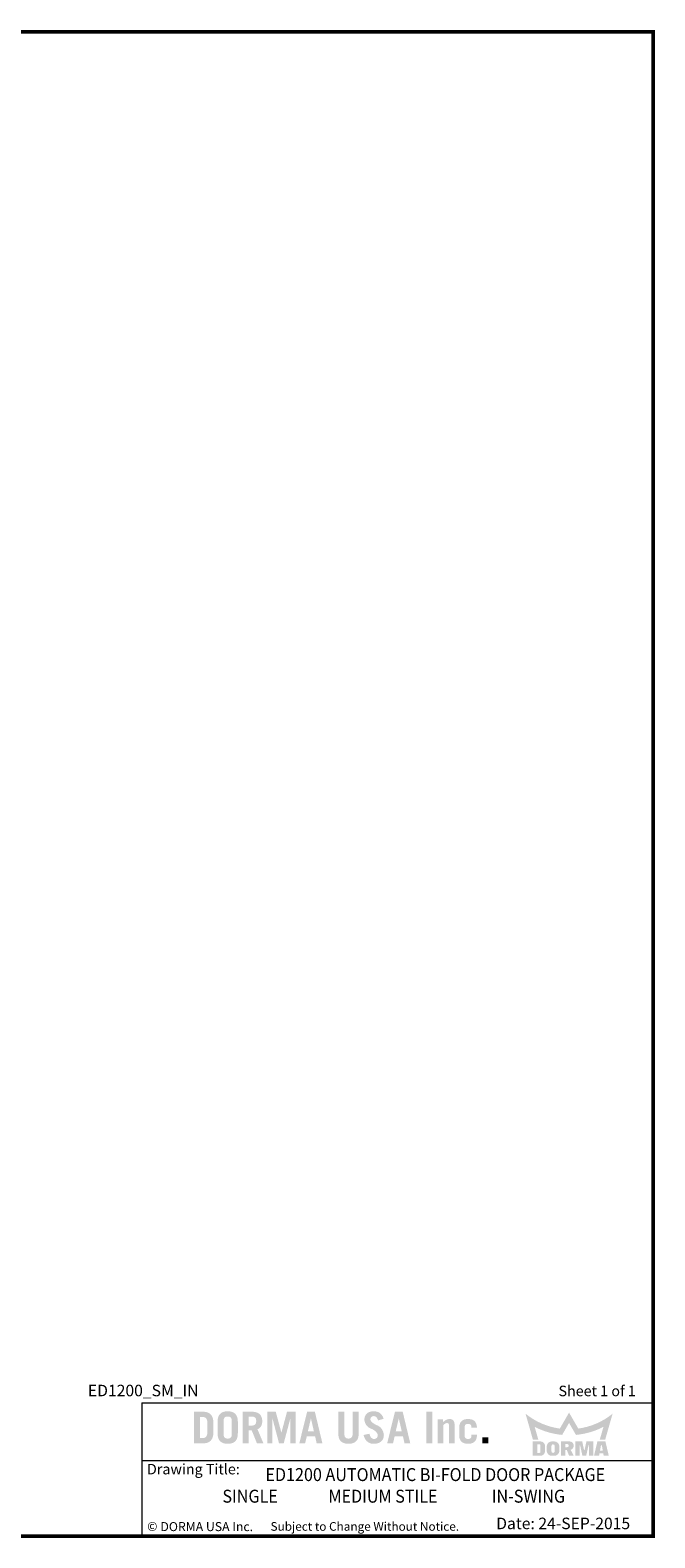
# Model space of a CAD drawing. Units: inches. Extents: x -0.3 to 16.5, y 0 to 10.5.
# Drawn here: x 12.2 to 16.5, y 0 to 10.5 of the extents above; entities that cross this region are included whole.
import ezdxf

# ---------------------------------------------------------------- set-up
doc = ezdxf.new("R2010")
doc.units = ezdxf.units.IN
doc.header["$MEASUREMENT"] = 0
doc.linetypes.add('CENTERX2', pattern=[0.8, 0.5, -0.1, 0.1, -0.1])
doc.layers.add('TITLE', color=7, linetype='Continuous')
doc.styles.add('SLDTEXTSTYLE0', font='GOTHIC.TTF', dxfattribs={"width": 0.913})
doc.styles.add('SLDTEXTSTYLE1', font='calibri.ttf')
doc.styles.add('SLDTEXTSTYLE2', font='GOTHICB.TTF', dxfattribs={"width": 0.913})
doc.styles.add('SLDTEXTSTYLE3', font='swissck.ttf')
doc.styles.add('SLDTEXTSTYLE4', font='calibrib.ttf')

msp = doc.modelspace()

# ---------------------------------------------------------------- hatches: boundary and pattern name
at = {"layer": 'TITLE', "linetype": 'Continuous'}
h = msp.add_hatch(color=7, dxfattribs=at)
edge = h.paths.add_edge_path(flags=0)
edge.add_spline(control_points=[(13.4464889, 0.7880654), (13.4462919, 0.7913671), (13.445911, 0.79775), (13.4447335, 0.8069624), (13.4430005, 0.8154449), (13.4406613, 0.823194), (13.4377489, 0.830213), (13.4342851, 0.8365267), (13.4301743, 0.842055), (13.4255449, 0.8468757), (13.4203525, 0.8510229), (13.414633, 0.8545498), (13.4083953, 0.8575162), (13.4016573, 0.8599513), (13.3943955, 0.8617879), (13.3866141, 0.8630622), (13.3783186, 0.8637599), (13.3726125, 0.8637994), (13.3696831, 0.8638196)], knot_values=[0, 0, 0, 0, 0.0802014969, 0.1550492197, 0.2250356794, 0.2899442988, 0.3510481784, 0.4090350779, 0.4641335972, 0.5176374376, 0.5706931392, 0.6248604736, 0.6802459873, 0.7379290348, 0.7983412687, 0.8616418315, 0.9289723256, 1, 1, 1, 1], weights=[1, 1, 1, 1, 1, 1, 1, 1, 1, 1, 1, 1, 1, 1, 1, 1, 1, 1, 1], degree=3, periodic=0)
edge.add_line((13.3696831, 0.8638196), (13.3112401, 0.8638637))
edge.add_line((13.3112401, 0.8638637), (13.3112401, 0.6438638))
edge.add_line((13.3112401, 0.6438638), (13.3697199, 0.6438638))
edge.add_spline(control_points=[(13.3697199, 0.6438638), (13.3726369, 0.6438844), (13.3783308, 0.6439245), (13.3866141, 0.6446213), (13.3943955, 0.6458956), (13.4016573, 0.6477321), (13.4083953, 0.6501673), (13.414633, 0.6531336), (13.4203525, 0.6566605), (13.4255449, 0.6608078), (13.4301743, 0.6656284), (13.4342851, 0.6711568), (13.437749, 0.6774704), (13.4406611, 0.6844894), (13.4430012, 0.6922384), (13.4447307, 0.7007212), (13.4459237, 0.7099436), (13.4462669, 0.7163402), (13.4464448, 0.7196543)], knot_values=[0, 0, 0, 0, 0.0707328512, 0.1380652754, 0.2013676529, 0.2617816187, 0.3194663198, 0.3748534212, 0.4290223085, 0.482079531, 0.5355849052, 0.5906850041, 0.6486735659, 0.7097791972, 0.7746896774, 0.8446781434, 0.9195280119, 1, 1, 1, 1], weights=[1, 1, 1, 1, 1, 1, 1, 1, 1, 1, 1, 1, 1, 1, 1, 1, 1, 1, 1], degree=3, periodic=0)
edge.add_line((13.4464448, 0.7196543), (13.4464889, 0.7880654))
edge = h.paths.add_edge_path(flags=0)
edge.add_spline(control_points=[(13.3678913, 0.8274913), (13.3694458, 0.8274509), (13.3724641, 0.8273724), (13.3768336, 0.8269562), (13.3808879, 0.8261656), (13.3845983, 0.8250173), (13.387995, 0.8235736), (13.3910144, 0.8217467), (13.39371, 0.8196034), (13.3960644, 0.8171021), (13.3981374, 0.8142358), (13.3998242, 0.8109417), (13.4013033, 0.8072822), (13.4024662, 0.8032242), (13.4033961, 0.7987694), (13.4040518, 0.7939173), (13.4043924, 0.7886522), (13.4044121, 0.7850133), (13.4044223, 0.7831294)], knot_values=[0, 0, 0, 0, 0.0700127627, 0.135940392, 0.1974019218, 0.2556623741, 0.3105593219, 0.3631695851, 0.4140793514, 0.4651655818, 0.5173863977, 0.572808611, 0.6313734348, 0.6949001732, 0.7626017801, 0.8361583371, 0.9151814378, 1, 1, 1, 1], weights=[1, 1, 1, 1, 1, 1, 1, 1, 1, 1, 1, 1, 1, 1, 1, 1, 1, 1, 1], degree=3, periodic=0)
edge.add_line((13.4044223, 0.7831294), (13.4044664, 0.7246002))
edge.add_spline(control_points=[(13.4044664, 0.7246002), (13.4044089, 0.7226272), (13.404298, 0.7188244), (13.4038794, 0.7133371), (13.4031458, 0.7083027), (13.4020844, 0.70371), (13.4007435, 0.6995792), (13.3990924, 0.6958892), (13.3971661, 0.6926613), (13.3949286, 0.6898587), (13.3923677, 0.6875297), (13.3896279, 0.6854578), (13.3865948, 0.6837944), (13.3833442, 0.6824117), (13.3798402, 0.6813432), (13.3760626, 0.6806611), (13.3720466, 0.6802543), (13.3692869, 0.6802423), (13.3678733, 0.6802362)], knot_values=[0, 0, 0, 0, 0.0892986359, 0.172114912, 0.248845251, 0.3192503854, 0.385142416, 0.445030595, 0.5017725307, 0.5547959737, 0.6066104332, 0.6580040838, 0.709861291, 0.7626585845, 0.8176231734, 0.8752024448, 0.9360777876, 1, 1, 1, 1], weights=[1, 1, 1, 1, 1, 1, 1, 1, 1, 1, 1, 1, 1, 1, 1, 1, 1, 1, 1], degree=3, periodic=0)
edge.add_line((13.3678733, 0.6802362), (13.3532626, 0.6802362))
edge.add_line((13.3532626, 0.6802362), (13.3532626, 0.8274913))
edge.add_line((13.3532626, 0.8274913), (13.3678913, 0.8274913))
h = msp.add_hatch(color=7, dxfattribs=at)
edge = h.paths.add_edge_path(flags=0)
edge.add_spline(control_points=[(13.6159913, 0.7934756), (13.6158841, 0.7966944), (13.6156773, 0.8029017), (13.6147326, 0.811861), (13.613138, 0.8200779), (13.6110589, 0.8276106), (13.608307, 0.8344013), (13.6050152, 0.8405156), (13.6010566, 0.8458485), (13.5965371, 0.8504624), (13.5915056, 0.8543545), (13.586144, 0.8578205), (13.580317, 0.8606023), (13.5741515, 0.8629902), (13.5675477, 0.8647425), (13.5605397, 0.8658936), (13.5531508, 0.8666475), (13.5480893, 0.8666456), (13.5454977, 0.8666447)], knot_values=[0, 0, 0, 0, 0.0828224149, 0.1597236551, 0.2314238358, 0.2979135646, 0.3603917746, 0.4195020429, 0.4760449644, 0.5306405415, 0.5850784794, 0.6393583204, 0.6945371402, 0.7508376241, 0.8092250088, 0.8698886996, 0.9333811439, 1, 1, 1, 1], weights=[1, 1, 1, 1, 1, 1, 1, 1, 1, 1, 1, 1, 1, 1, 1, 1, 1, 1, 1], degree=3, periodic=0)
edge.add_spline(control_points=[(13.5454977, 0.8666447), (13.5429061, 0.8666463), (13.5378592, 0.8666494), (13.5304856, 0.8658901), (13.5234919, 0.8647428), (13.5168881, 0.8629901), (13.5107227, 0.8606023), (13.5048957, 0.8578205), (13.499534, 0.8543546), (13.4945026, 0.8504624), (13.4899827, 0.8458486), (13.4860256, 0.8405153), (13.4827281, 0.8344024), (13.4799976, 0.8276021), (13.4778244, 0.8200923), (13.4763451, 0.8118503), (13.4752844, 0.8029019), (13.475129, 0.7966842), (13.4750483, 0.7934585)], knot_values=[0, 0, 0, 0, 0.0666302382, 0.1297567404, 0.1904307959, 0.2488281564, 0.3051382595, 0.3603265068, 0.4146156217, 0.4690628607, 0.5236677656, 0.5802203478, 0.6393407154, 0.7018296001, 0.7684351041, 0.8400765708, 0.9170328532, 1, 1, 1, 1], weights=[1, 1, 1, 1, 1, 1, 1, 1, 1, 1, 1, 1, 1, 1, 1, 1, 1, 1, 1], degree=3, periodic=0)
edge.add_line((13.4750483, 0.7934585), (13.4750924, 0.714257))
edge.add_spline(control_points=[(13.4750924, 0.714257), (13.4751539, 0.7110204), (13.4752723, 0.7047912), (13.4763477, 0.6958332), (13.4778238, 0.6875911), (13.4799978, 0.6800813), (13.4827281, 0.673281), (13.4860256, 0.6671681), (13.4899827, 0.6618349), (13.4945026, 0.657221), (13.499534, 0.6533289), (13.5048957, 0.6498629), (13.5107227, 0.6470811), (13.5168881, 0.6446933), (13.5234919, 0.6429406), (13.5304856, 0.6417933), (13.5378592, 0.641034), (13.5429061, 0.6410371), (13.5454977, 0.6410387)], knot_values=[0, 0, 0, 0, 0.0832056719, 0.1601419375, 0.2317647699, 0.2983529495, 0.3608255805, 0.4199305705, 0.4764684431, 0.5310591451, 0.585492222, 0.639767216, 0.6949411086, 0.7512365652, 0.8096187362, 0.87027701, 0.9333870927, 1, 1, 1, 1], weights=[1, 1, 1, 1, 1, 1, 1, 1, 1, 1, 1, 1, 1, 1, 1, 1, 1, 1, 1], degree=3, periodic=0)
edge.add_spline(control_points=[(13.5454977, 0.6410387), (13.5480893, 0.6410378), (13.5531508, 0.6410359), (13.5605397, 0.6417898), (13.5675477, 0.6429409), (13.5741515, 0.6446932), (13.580317, 0.6470812), (13.586144, 0.6498629), (13.5915056, 0.6533289), (13.5965371, 0.657221), (13.6010566, 0.6618349), (13.6050152, 0.6671678), (13.608307, 0.6732821), (13.6110588, 0.6800728), (13.6131386, 0.6876055), (13.61473, 0.6958226), (13.6156888, 0.7047863), (13.6158589, 0.7110003), (13.6159472, 0.7142249)], knot_values=[0, 0, 0, 0, 0.0666101595, 0.1300943155, 0.1907500871, 0.2491298498, 0.3054229841, 0.3605946007, 0.4148673559, 0.4692981874, 0.5238866375, 0.5804221778, 0.6395247297, 0.7019947837, 0.7684758328, 0.8401666536, 0.917057855, 1, 1, 1, 1], weights=[1, 1, 1, 1, 1, 1, 1, 1, 1, 1, 1, 1, 1, 1, 1, 1, 1, 1, 1], degree=3, periodic=0)
edge.add_line((13.6159472, 0.7142249), (13.6159913, 0.7934756))
edge = h.paths.add_edge_path(flags=0)
edge.add_spline(control_points=[(13.5454977, 0.6774111), (13.5434158, 0.6774222), (13.5394474, 0.6774434), (13.5338344, 0.6786883), (13.5288607, 0.6806779), (13.5253439, 0.6832196), (13.5229309, 0.6857024), (13.5214165, 0.6879805), (13.5200662, 0.6905586), (13.5190211, 0.6935212), (13.5181999, 0.6968195), (13.5175869, 0.7004792), (13.5171825, 0.7044755), (13.517138, 0.7072643), (13.5171149, 0.7087073)], knot_values=[0, 0, 0, 0, 0.1273381321, 0.2427255645, 0.3503064763, 0.45372805, 0.5060609144, 0.5618718106, 0.6207907759, 0.6841570318, 0.7539665868, 0.8290250313, 0.9115340829, 1, 1, 1, 1], weights=[1, 1, 1, 1, 1, 1, 1, 1, 1, 1, 1, 1, 1, 1, 1], degree=3, periodic=0)
edge.add_line((13.5171149, 0.7087073), (13.5171149, 0.7990025))
edge.add_spline(control_points=[(13.5171149, 0.7990025), (13.5171382, 0.8004367), (13.5171834, 0.8032167), (13.5175869, 0.8072042), (13.5181999, 0.8108639), (13.5190211, 0.8141622), (13.5200662, 0.8171248), (13.5214164, 0.8197031), (13.5229311, 0.8219806), (13.5253431, 0.824466), (13.5288719, 0.8269917), (13.5338168, 0.8290655), (13.5394557, 0.8302199), (13.5434176, 0.8302543), (13.5454977, 0.8302723)], knot_values=[0, 0, 0, 0, 0.0879598799, 0.1704998683, 0.2455864562, 0.3154221864, 0.3788122017, 0.4377532587, 0.4935850813, 0.5459375681, 0.6493979199, 0.7573706205, 0.8726141222, 1, 1, 1, 1], weights=[1, 1, 1, 1, 1, 1, 1, 1, 1, 1, 1, 1, 1, 1, 1], degree=3, periodic=0)
edge.add_spline(control_points=[(13.5454977, 0.8302723), (13.5475926, 0.8302551), (13.5515694, 0.8302226), (13.5572228, 0.8290656), (13.5621677, 0.8269917), (13.5656965, 0.824466), (13.5681086, 0.8219806), (13.5696232, 0.8197031), (13.5709735, 0.8171248), (13.5720185, 0.8141622), (13.5728397, 0.8108639), (13.5734527, 0.8072042), (13.5738572, 0.803208), (13.5739017, 0.8004191), (13.5739247, 0.7989761)], knot_values=[0, 0, 0, 0, 0.1281030965, 0.2431807682, 0.3509981012, 0.4543095785, 0.5065867325, 0.5623382157, 0.6211944594, 0.6844932594, 0.7542284992, 0.8292070411, 0.9116282584, 1, 1, 1, 1], weights=[1, 1, 1, 1, 1, 1, 1, 1, 1, 1, 1, 1, 1, 1, 1], degree=3, periodic=0)
edge.add_line((13.5739247, 0.7989761), (13.5739688, 0.7087301))
edge.add_spline(control_points=[(13.5739688, 0.7087301), (13.5739272, 0.7072797), (13.5738471, 0.7044839), (13.5734553, 0.7004791), (13.5728391, 0.6968196), (13.5720187, 0.6935212), (13.5709734, 0.6905586), (13.5696232, 0.6879805), (13.5681087, 0.6857024), (13.5656957, 0.6832196), (13.5621789, 0.6806779), (13.5572052, 0.6786882), (13.5515777, 0.6774405), (13.5475944, 0.6774213), (13.5454977, 0.6774111)], knot_values=[0, 0, 0, 0, 0.0888403044, 0.1712339826, 0.2461874722, 0.3158994118, 0.379177062, 0.4380136403, 0.4937464955, 0.5460061824, 0.6492831407, 0.7567136209, 0.871939706, 1, 1, 1, 1], weights=[1, 1, 1, 1, 1, 1, 1, 1, 1, 1, 1, 1, 1, 1, 1], degree=3, periodic=0)
h = msp.add_hatch(color=7, dxfattribs=at)
edge = h.paths.add_edge_path(flags=0)
edge.add_spline(control_points=[(13.7854496, 0.7984023), (13.785406, 0.8009651), (13.7853213, 0.8059436), (13.784458, 0.8131793), (13.7830888, 0.8199652), (13.7810201, 0.8262635), (13.778482, 0.8321553), (13.7752753, 0.8375415), (13.7715578, 0.8425141), (13.7671714, 0.8469333), (13.7622788, 0.8509415), (13.7567118, 0.8543593), (13.750566, 0.8572613), (13.7438189, 0.8596421), (13.7364707, 0.86148), (13.7285355, 0.8628484), (13.7199738, 0.863622), (13.7140747, 0.8637523), (13.7110274, 0.8638196)], knot_values=[0, 0, 0, 0, 0.0678302361, 0.1317645794, 0.1926627758, 0.2508159768, 0.3069883001, 0.3621792767, 0.4164117363, 0.4709609355, 0.526635206, 0.5835017456, 0.6434503904, 0.7062952381, 0.7726286979, 0.8437886362, 0.9193072429, 1, 1, 1, 1], weights=[1, 1, 1, 1, 1, 1, 1, 1, 1, 1, 1, 1, 1, 1, 1, 1, 1, 1, 1], degree=3, periodic=0)
edge.add_line((13.7110274, 0.8638196), (13.6502449, 0.8638637))
edge.add_line((13.6502449, 0.8638637), (13.6502449, 0.6438637))
edge.add_line((13.6502449, 0.6438637), (13.6922674, 0.6438637))
edge.add_line((13.6922674, 0.6438637), (13.6922674, 0.734265))
edge.add_line((13.6922674, 0.734265), (13.7122652, 0.734265))
edge.add_line((13.7122652, 0.734265), (13.7486478, 0.6438637))
edge.add_line((13.7486478, 0.6438637), (13.7937316, 0.6438637))
edge.add_line((13.7937316, 0.6438637), (13.7523019, 0.7425051))
edge.add_spline(control_points=[(13.7523019, 0.7425051), (13.7537093, 0.7430447), (13.7564876, 0.7441097), (13.7604135, 0.7461046), (13.7640245, 0.7483651), (13.7673808, 0.7508036), (13.7704381, 0.7534963), (13.7731746, 0.7564653), (13.7756164, 0.7596551), (13.7777508, 0.7630889), (13.7795883, 0.7667471), (13.7811892, 0.7706297), (13.7825578, 0.774727), (13.7836499, 0.7790518), (13.7844966, 0.7835776), (13.7850487, 0.7883271), (13.7854228, 0.7932906), (13.7854406, 0.7966801), (13.7854496, 0.7984023)], knot_values=[0, 0, 0, 0, 0.0646154249, 0.1275522498, 0.1884926108, 0.2471859281, 0.3053064809, 0.3629142813, 0.420091856, 0.4773529525, 0.5360564469, 0.5954747127, 0.6573393251, 0.7211652609, 0.786642087, 0.8546636001, 0.9261535017, 1, 1, 1, 1], weights=[1, 1, 1, 1, 1, 1, 1, 1, 1, 1, 1, 1, 1, 1, 1, 1, 1, 1, 1], degree=3, periodic=0)
edge = h.paths.add_edge_path(flags=0)
edge.add_spline(control_points=[(13.7434271, 0.7990644), (13.7434047, 0.7977536), (13.7433613, 0.7952139), (13.7429425, 0.7915432), (13.7423506, 0.7881255), (13.7414679, 0.7849935), (13.7403591, 0.7821401), (13.7390386, 0.7795484), (13.7374391, 0.7772285), (13.7349599, 0.7745372), (13.7313131, 0.7717118), (13.7261372, 0.7693453), (13.7201908, 0.7679781), (13.7159788, 0.7678406), (13.7137642, 0.7677683)], knot_values=[0, 0, 0, 0, 0.0796258671, 0.1542765818, 0.2242560484, 0.2902124486, 0.3516500965, 0.4100384434, 0.4665903924, 0.5222876027, 0.6319240248, 0.744336583, 0.8655775518, 1, 1, 1, 1], weights=[1, 1, 1, 1, 1, 1, 1, 1, 1, 1, 1, 1, 1, 1, 1], degree=3, periodic=0)
edge.add_line((13.7137642, 0.7677683), (13.6922674, 0.7678124))
edge.add_line((13.6922674, 0.7678124), (13.6922674, 0.8303163))
edge.add_line((13.6922674, 0.8303163), (13.7137802, 0.8303163))
edge.add_spline(control_points=[(13.7137802, 0.8303163), (13.7159894, 0.8302437), (13.7201959, 0.8301054), (13.7261376, 0.8287397), (13.7313118, 0.826372), (13.7349636, 0.8235501), (13.7374243, 0.8208605), (13.739051, 0.8185749), (13.7403685, 0.8159769), (13.74145, 0.8131147), (13.7423597, 0.8099913), (13.7429405, 0.806585), (13.7433618, 0.8029151), (13.7434049, 0.8003753), (13.7434271, 0.7990644)], knot_values=[0, 0, 0, 0, 0.1342444379, 0.2556168171, 0.3681512168, 0.4779064713, 0.5336640507, 0.5895436458, 0.6479952785, 0.7103341473, 0.7755008855, 0.8455562012, 0.9202878282, 1, 1, 1, 1], weights=[1, 1, 1, 1, 1, 1, 1, 1, 1, 1, 1, 1, 1, 1, 1], degree=3, periodic=0)
for points in [[(13.8792611, 0.8635989), (13.8199321, 0.8635989), (13.8199321, 0.6438637), (13.855935, 0.6438637), (13.855935, 0.816456), (13.856557, 0.816456), (13.9022762, 0.6438637), (13.9346217, 0.6438637), (13.9803409, 0.816456), (13.9809593, 0.816456), (13.9809593, 0.6438637), (14.0169622, 0.6438637), (14.0169622, 0.8635989), (13.9576368, 0.8635989), (13.91876, 0.7192208), (13.9181379, 0.7192208)], [(14.9663605, 0.8638637), (14.924338, 0.8638637), (14.924338, 0.6438637), (14.9663605, 0.6438637)], [(15.356216, 0.6858863), (15.3141935, 0.6858863), (15.3141935, 0.6438638), (15.356216, 0.6438638)]]:
    msp.add_hatch(color=7, dxfattribs=at).paths.add_polyline_path(points, flags=0)
h = msp.add_hatch(color=7, dxfattribs=at)
h.paths.add_polyline_path([(14.1508538, 0.8638259), (14.0971928, 0.8638259), (14.0429255, 0.6438637), (14.083247, 0.6438637), (14.0950706, 0.6918894), (14.152976, 0.6918894), (14.1635869, 0.6438637), (14.2035996, 0.6438637)], flags=0)
h.paths.add_polyline_path([(14.1026498, 0.7282619), (14.1232654, 0.8162289), (14.1238717, 0.8162289), (14.144184, 0.7282619)], flags=0)
h = msp.add_hatch(color=7, dxfattribs=at)
edge = h.paths.add_edge_path(flags=0)
edge.add_spline(control_points=[(14.3844022, 0.6774111), (14.3832388, 0.6774355), (14.3809782, 0.6774828), (14.3777107, 0.6778772), (14.3746865, 0.6785487), (14.371871, 0.6794289), (14.3692675, 0.6805611), (14.3669131, 0.6819804), (14.36482, 0.6836528), (14.3628889, 0.685489), (14.3612611, 0.6876628), (14.3597848, 0.6900367), (14.3586009, 0.6926995), (14.3576962, 0.6955977), (14.3569247, 0.6987181), (14.3564059, 0.7020995), (14.3561491, 0.7057309), (14.3561509, 0.7082214), (14.3561518, 0.7095018)], knot_values=[0, 0, 0, 0, 0.0710414231, 0.1380286257, 0.2006031758, 0.2599999235, 0.3179376776, 0.3735717759, 0.4273234273, 0.4813373383, 0.535797899, 0.592666547, 0.6517907687, 0.7131731893, 0.7779043627, 0.8479326144, 0.9218156944, 1, 1, 1, 1], weights=[1, 1, 1, 1, 1, 1, 1, 1, 1, 1, 1, 1, 1, 1, 1, 1, 1, 1, 1], degree=3, periodic=0)
edge.add_line((14.3561518, 0.7095018), (14.3561518, 0.8638637))
edge.add_line((14.3561518, 0.8638637), (14.3141293, 0.8638637))
edge.add_line((14.3141293, 0.8638637), (14.3141293, 0.7092008))
edge.add_spline(control_points=[(14.3141293, 0.7092008), (14.3141928, 0.7063104), (14.314316, 0.700705), (14.3153822, 0.6926355), (14.3168758, 0.6851425), (14.3190601, 0.6782928), (14.3217217, 0.6719942), (14.3250685, 0.6663683), (14.3289187, 0.6612967), (14.3334245, 0.6569231), (14.3384113, 0.6531349), (14.3437534, 0.6497891), (14.3495606, 0.6470526), (14.3557433, 0.6448178), (14.3623228, 0.6430286), (14.3693264, 0.6418153), (14.3767356, 0.6410967), (14.381811, 0.6410583), (14.3844022, 0.6410387)], knot_values=[0, 0, 0, 0, 0.0774440624, 0.1501931565, 0.2178806569, 0.2819999782, 0.342596487, 0.4007723405, 0.4570229616, 0.512806995, 0.5685045048, 0.6246554692, 0.6814647712, 0.7402352825, 0.8007058564, 0.8639972926, 0.9305618722, 1, 1, 1, 1], weights=[1, 1, 1, 1, 1, 1, 1, 1, 1, 1, 1, 1, 1, 1, 1, 1, 1, 1, 1], degree=3, periodic=0)
edge.add_spline(control_points=[(14.3844022, 0.6410387), (14.3869935, 0.6410585), (14.3920687, 0.6410971), (14.3994785, 0.6418138), (14.4064942, 0.6430363), (14.4130939, 0.6448074), (14.4192967, 0.6470654), (14.4251322, 0.6497743), (14.4304859, 0.6531492), (14.4355131, 0.6569195), (14.4400572, 0.6612973), (14.4439641, 0.6663527), (14.4472898, 0.672007), (14.450027, 0.6782796), (14.4521714, 0.6851509), (14.4537655, 0.6926247), (14.4547212, 0.7007084), (14.4548947, 0.7063064), (14.4549841, 0.7091928)], knot_values=[0, 0, 0, 0, 0.0693194737, 0.1357703095, 0.198953595, 0.2597010457, 0.3183711315, 0.3754390192, 0.4314940344, 0.4874091939, 0.5433797836, 0.5997753607, 0.6578518047, 0.7185021902, 0.782511946, 0.8501651909, 0.9227419222, 1, 1, 1, 1], weights=[1, 1, 1, 1, 1, 1, 1, 1, 1, 1, 1, 1, 1, 1, 1, 1, 1, 1, 1], degree=3, periodic=0)
edge.add_line((14.4549841, 0.7091928), (14.4550282, 0.8638637))
edge.add_line((14.4550282, 0.8638637), (14.4130057, 0.8638637))
edge.add_line((14.4130057, 0.8638637), (14.4130057, 0.7095064))
edge.add_spline(control_points=[(14.4130057, 0.7095064), (14.4129933, 0.7082241), (14.4129692, 0.7057305), (14.4126524, 0.7021016), (14.4121445, 0.6987185), (14.4113815, 0.6955909), (14.4104286, 0.6926934), (14.4091779, 0.6900636), (14.4077797, 0.6876318), (14.4060818, 0.6855094), (14.4041593, 0.6836191), (14.4019858, 0.68201), (14.3996292, 0.6805561), (14.3970205, 0.6794309), (14.3941934, 0.6785415), (14.3911372, 0.6778786), (14.3878408, 0.6774843), (14.3855657, 0.6774359), (14.3844022, 0.6774111)], knot_values=[0, 0, 0, 0, 0.0779723978, 0.1516230396, 0.2213639542, 0.2858295251, 0.3472411153, 0.4064956061, 0.4626694455, 0.5174574886, 0.5712497719, 0.6261983771, 0.6816041997, 0.7393042259, 0.7984572592, 0.8616492642, 0.9292500713, 1, 1, 1, 1], weights=[1, 1, 1, 1, 1, 1, 1, 1, 1, 1, 1, 1, 1, 1, 1, 1, 1, 1, 1], degree=3, periodic=0)
h = msp.add_hatch(color=7, dxfattribs=at)
edge = h.paths.add_edge_path(flags=0)
edge.add_spline(control_points=[(14.5369544, 0.8087314), (14.5370278, 0.8105478), (14.5371671, 0.8139968), (14.538286, 0.8188536), (14.5400912, 0.8231106), (14.5426931, 0.8267068), (14.5460085, 0.8296125), (14.5500678, 0.8315888), (14.5547254, 0.832871), (14.5580592, 0.8330191), (14.5598196, 0.8330973)], knot_values=[0, 0, 0, 0, 0.1435268399, 0.2725378537, 0.3918856634, 0.5068815752, 0.6207412295, 0.7368039493, 0.8610228166, 1, 1, 1, 1], weights=[1, 1, 1, 1, 1, 1, 1, 1, 1, 1, 1], degree=3, periodic=0)
edge.add_spline(control_points=[(14.5598196, 0.8330973), (14.5615487, 0.8330311), (14.5649113, 0.8329024), (14.5697614, 0.8315994), (14.5741168, 0.8292686), (14.5780914, 0.8260664), (14.5816181, 0.8217978), (14.5848541, 0.8165626), (14.5878138, 0.8102734), (14.5894239, 0.8056587), (14.590277, 0.8032137)], knot_values=[0, 0, 0, 0, 0.1123786212, 0.2185463852, 0.3234977845, 0.431782484, 0.5486419986, 0.6820302546, 0.831531391, 1, 1, 1, 1], weights=[1, 1, 1, 1, 1, 1, 1, 1, 1, 1, 1], degree=3, periodic=0)
edge.add_line((14.590277, 0.8032137), (14.6280485, 0.8143237))
edge.add_spline(control_points=[(14.6280485, 0.8143237), (14.6275544, 0.8162358), (14.6265794, 0.82001), (14.6245941, 0.8254388), (14.6223685, 0.8306443), (14.6197146, 0.8355184), (14.6167402, 0.8401256), (14.6133652, 0.844405), (14.6096601, 0.8484348), (14.605589, 0.8521475), (14.6011993, 0.855515), (14.5964171, 0.8583955), (14.591318, 0.8608694), (14.5858803, 0.8629644), (14.5800627, 0.8645395), (14.5739179, 0.8656605), (14.5674458, 0.8664437), (14.5630148, 0.8665766), (14.5607465, 0.8666447)], knot_values=[0, 0, 0, 0, 0.0638204742, 0.1259702669, 0.1866924085, 0.2467228738, 0.3051811828, 0.3638076786, 0.4227268658, 0.4819965205, 0.5417529977, 0.6013159834, 0.66217031, 0.7248152557, 0.7894501577, 0.8567275208, 0.9266575442, 1, 1, 1, 1], weights=[1, 1, 1, 1, 1, 1, 1, 1, 1, 1, 1, 1, 1, 1, 1, 1, 1, 1, 1], degree=3, periodic=0)
edge.add_spline(control_points=[(14.5607465, 0.8666447), (14.5581106, 0.8665797), (14.5530031, 0.8664538), (14.5455965, 0.8656464), (14.538684, 0.8643856), (14.5322571, 0.8626191), (14.5263017, 0.8603974), (14.520896, 0.8575777), (14.5159318, 0.8543571), (14.5115082, 0.8505912), (14.5076313, 0.8463621), (14.5041645, 0.8418087), (14.5013707, 0.8367696), (14.4989978, 0.8313829), (14.4971565, 0.8255966), (14.4958333, 0.8194039), (14.4950322, 0.8128281), (14.4949367, 0.8083069), (14.4948878, 0.8059946)], knot_values=[0, 0, 0, 0, 0.0776156323, 0.1503917653, 0.2191407567, 0.2843123944, 0.3464342199, 0.4059256727, 0.4634877815, 0.5203526392, 0.5764597523, 0.6321790758, 0.6884465621, 0.7456816108, 0.8052865549, 0.8668986044, 0.931926057, 1, 1, 1, 1], weights=[1, 1, 1, 1, 1, 1, 1, 1, 1, 1, 1, 1, 1, 1, 1, 1, 1, 1, 1], degree=3, periodic=0)
edge.add_spline(control_points=[(14.4948878, 0.8059946), (14.4951656, 0.8042114), (14.4957121, 0.8007028), (14.4968037, 0.7955634), (14.4982208, 0.7906369), (14.4999538, 0.785933), (14.5018869, 0.7814104), (14.5040932, 0.7771051), (14.50662, 0.7730433), (14.5094188, 0.7691876), (14.5124598, 0.7655201), (14.5157828, 0.7620558), (14.5194092, 0.7588365), (14.5233127, 0.7558497), (14.5274242, 0.7529885), (14.5318567, 0.7503912), (14.5365643, 0.7480116), (14.5430969, 0.7452465), (14.5509852, 0.7418557), (14.5595994, 0.7371689), (14.5671113, 0.732099), (14.5735336, 0.7266452), (14.5789048, 0.7208484), (14.5831605, 0.7146453), (14.5863535, 0.7080546), (14.5875289, 0.7033923), (14.5881141, 0.7010708)], knot_values=[0, 0, 0, 0, 0.0367003608, 0.0722102019, 0.1067795562, 0.140859743, 0.1741019277, 0.2067584269, 0.2391450786, 0.2712888807, 0.3035883169, 0.335969438, 0.3688227802, 0.4021026575, 0.4358859442, 0.4706310016, 0.5064971543, 0.5430802067, 0.6148780226, 0.6810329252, 0.7422041785, 0.7988760293, 0.8520387693, 0.9024210555, 0.9514138016, 1, 1, 1, 1], weights=[1, 1, 1, 1, 1, 1, 1, 1, 1, 1, 1, 1, 1, 1, 1, 1, 1, 1, 1, 1, 1, 1, 1, 1, 1, 1, 1], degree=3, periodic=0)
edge.add_spline(control_points=[(14.5881141, 0.7010708), (14.588008, 0.6990904), (14.5878047, 0.695296), (14.5863906, 0.6899561), (14.5840444, 0.6853315), (14.5808981, 0.6814581), (14.5770352, 0.6784167), (14.57263, 0.6762332), (14.5677266, 0.6748678), (14.5642869, 0.674682), (14.5625122, 0.6745861)], knot_values=[0, 0, 0, 0, 0.1435348123, 0.2750044167, 0.3971523645, 0.5169575184, 0.6339263609, 0.7508221966, 0.871436934, 1, 1, 1, 1], weights=[1, 1, 1, 1, 1, 1, 1, 1, 1, 1, 1], degree=3, periodic=0)
edge.add_spline(control_points=[(14.5625122, 0.6745861), (14.560896, 0.6746406), (14.5576209, 0.6747512), (14.5527829, 0.6764086), (14.5480119, 0.6790164), (14.5441811, 0.682025), (14.5412568, 0.6849938), (14.5391528, 0.68763), (14.5372684, 0.6906469), (14.5355525, 0.6940252), (14.5339732, 0.6977453), (14.5324909, 0.7018125), (14.5312947, 0.7062704), (14.5306014, 0.7093669), (14.5302449, 0.7109585)], knot_values=[0, 0, 0, 0, 0.0913770126, 0.1851777994, 0.2868627232, 0.399342401, 0.4601948065, 0.5232166626, 0.5904350144, 0.661803623, 0.7381573602, 0.8198165271, 0.9073824415, 1, 1, 1, 1], weights=[1, 1, 1, 1, 1, 1, 1, 1, 1, 1, 1, 1, 1, 1, 1], degree=3, periodic=0)
edge.add_line((14.5302449, 0.7109585), (14.4888297, 0.7020401))
edge.add_spline(control_points=[(14.4888297, 0.7020401), (14.4895625, 0.6994396), (14.4909888, 0.6943785), (14.493671, 0.6871668), (14.4966024, 0.6804863), (14.4998838, 0.6743646), (14.5034451, 0.6687803), (14.5073521, 0.6637607), (14.5115567, 0.6592749), (14.51607, 0.6553297), (14.5208736, 0.6519308), (14.5258759, 0.6489587), (14.5310957, 0.6464277), (14.5365487, 0.6443878), (14.5422147, 0.6428605), (14.5480838, 0.6417354), (14.5541854, 0.6411214), (14.5583322, 0.6410666), (14.5604376, 0.6410387)], knot_values=[0, 0, 0, 0, 0.0790732657, 0.1539002387, 0.2250673744, 0.292526072, 0.3570558415, 0.4187568566, 0.4784909379, 0.536808547, 0.5939495252, 0.650543859, 0.70699865, 0.7635716642, 0.82073862, 0.8786153908, 0.9383712167, 1, 1, 1, 1], weights=[1, 1, 1, 1, 1, 1, 1, 1, 1, 1, 1, 1, 1, 1, 1, 1, 1, 1, 1], degree=3, periodic=0)
edge.add_spline(control_points=[(14.5604376, 0.6410387), (14.5631176, 0.6411019), (14.5683441, 0.6412252), (14.5759468, 0.642069), (14.5830866, 0.643442), (14.5897587, 0.6452666), (14.5959561, 0.6476395), (14.6017205, 0.6504403), (14.6070123, 0.6538126), (14.6117852, 0.6577206), (14.6160676, 0.6620356), (14.6198164, 0.6667472), (14.6229591, 0.671851), (14.6255311, 0.6773351), (14.6275748, 0.683189), (14.629014, 0.6894353), (14.6299073, 0.6960577), (14.6300589, 0.7005972), (14.6301366, 0.7029248)], knot_values=[0, 0, 0, 0, 0.076288209, 0.1487697142, 0.2174442659, 0.2830925576, 0.3454022707, 0.4060945331, 0.4652363891, 0.5235883475, 0.5813434513, 0.6379928939, 0.6946020619, 0.7515618978, 0.8101119551, 0.8707666273, 0.9337359283, 1, 1, 1, 1], weights=[1, 1, 1, 1, 1, 1, 1, 1, 1, 1, 1, 1, 1, 1, 1, 1, 1, 1, 1], degree=3, periodic=0)
edge.add_spline(control_points=[(14.6301366, 0.7029248), (14.6298602, 0.7049433), (14.6293196, 0.7088919), (14.6282152, 0.7146891), (14.6268095, 0.7202147), (14.6251356, 0.7255153), (14.623134, 0.730526), (14.6209371, 0.7353383), (14.6184156, 0.7398746), (14.6156358, 0.7441728), (14.612565, 0.7482006), (14.6092643, 0.7520227), (14.6056322, 0.7555319), (14.601766, 0.7588352), (14.5976185, 0.7618713), (14.5931858, 0.7646715), (14.5884602, 0.7671684), (14.5819649, 0.770128), (14.5740766, 0.7734949), (14.565536, 0.7780962), (14.5580204, 0.7827473), (14.5515864, 0.787572), (14.546263, 0.7925921), (14.5419993, 0.797731), (14.5387684, 0.803072), (14.5375485, 0.8068778), (14.5369544, 0.8087314)], knot_values=[0, 0, 0, 0, 0.0411718718, 0.0805386521, 0.1191970842, 0.156344856, 0.1927908926, 0.2281819747, 0.2631886738, 0.2975837661, 0.3315441805, 0.3654772427, 0.3995442508, 0.4335085709, 0.4681840469, 0.503330665, 0.5393827183, 0.5761031117, 0.6475728175, 0.7126274392, 0.7719508415, 0.8260734634, 0.8748733777, 0.9194604233, 0.9607727388, 1, 1, 1, 1], weights=[1, 1, 1, 1, 1, 1, 1, 1, 1, 1, 1, 1, 1, 1, 1, 1, 1, 1, 1, 1, 1, 1, 1, 1, 1, 1, 1], degree=3, periodic=0)
h = msp.add_hatch(color=7, dxfattribs=at)
h.paths.add_polyline_path([(14.7610624, 0.8638259), (14.7074015, 0.8638259), (14.6531341, 0.6438637), (14.6934557, 0.6438637), (14.7052793, 0.6918894), (14.7631846, 0.6918894), (14.7737955, 0.6438637), (14.8138083, 0.6438637)], flags=0)
h.paths.add_polyline_path([(14.7128585, 0.7282619), (14.733474, 0.8162289), (14.7340804, 0.8162289), (14.7543927, 0.7282619)], flags=0)
at = {"layer": 'TITLE'}
h = msp.add_hatch(color=10, dxfattribs=at)
h.dxf.hatch_style = 1
h.paths.add_polyline_path([(15.9166703, 0.7858065), (15.964629, 0.7027395, 0.0964351404), (16.1555657, 0.7585845), (16.1303396, 0.670611), (16.1679561, 0.670611), (16.219152, 0.8501004, -0.1383515172), (15.9806956, 0.7467081), (15.9166703, 0.8576024), (15.8526454, 0.7467081, -0.1383509222), (15.6141886, 0.8501004), (15.6653845, 0.670611), (15.703001, 0.670611), (15.677775, 0.7585844, 0.0964350642), (15.8687116, 0.7027395)])
at = {"layer": 'TITLE', "linetype": 'Continuous'}
h = msp.add_hatch(color=7, dxfattribs=at)
edge = h.paths.add_edge_path(flags=0)
edge.add_spline(control_points=[(15.0855419, 0.8129689), (15.0835345, 0.8128599), (15.0795592, 0.8126439), (15.0737095, 0.8113884), (15.0680135, 0.809513), (15.0625443, 0.8067822), (15.0571478, 0.8035774), (15.0517885, 0.7999541), (15.0464112, 0.7959636), (15.0429181, 0.7930773), (15.0411358, 0.7916046)], knot_values=[0, 0, 0, 0, 0.1197346087, 0.2371080993, 0.3556014324, 0.4764849769, 0.6007980767, 0.7297928565, 0.8621263047, 1, 1, 1, 1], weights=[1, 1, 1, 1, 1, 1, 1, 1, 1, 1, 1], degree=3, periodic=0)
edge.add_line((15.0411358, 0.7916046), (15.0411429, 0.810188))
edge.add_line((15.0411429, 0.810188), (15.003704, 0.810188))
edge.add_line((15.003704, 0.810188), (15.003704, 0.6438637))
edge.add_line((15.003704, 0.6438637), (15.0423717, 0.6438637))
edge.add_line((15.0423717, 0.6438637), (15.0423717, 0.7700609))
edge.add_spline(control_points=[(15.0423717, 0.7700609), (15.0445153, 0.771895), (15.0487297, 0.7755011), (15.0541884, 0.7796013), (15.0585897, 0.7823731), (15.0618419, 0.7838267), (15.0650554, 0.7847688), (15.0671882, 0.7849717), (15.0682385, 0.7850716)], knot_values=[0, 0, 0, 0, 0.2778908664, 0.5463505212, 0.671891416, 0.7893387064, 0.8962601958, 1, 1, 1, 1], weights=[1, 1, 1, 1, 1, 1, 1, 1, 1], degree=3, periodic=0)
edge.add_spline(control_points=[(15.0682385, 0.7850716), (15.0694798, 0.7850007), (15.0718104, 0.7848676), (15.0750518, 0.7839722), (15.0776718, 0.7823243), (15.0796677, 0.7800635), (15.081116, 0.7773102), (15.0821069, 0.7741224), (15.0827493, 0.7705308), (15.082757, 0.767992), (15.082761, 0.7666647)], knot_values=[0, 0, 0, 0, 0.1387988681, 0.2605899372, 0.3714851686, 0.479813147, 0.5938954988, 0.716660204, 0.8518745858, 1, 1, 1, 1], weights=[1, 1, 1, 1, 1, 1, 1, 1, 1, 1, 1], degree=3, periodic=0)
edge.add_line((15.082761, 0.7666647), (15.0828051, 0.6438637))
edge.add_line((15.0828051, 0.6438637), (15.1214728, 0.6438637))
edge.add_line((15.1214728, 0.6438637), (15.1214728, 0.770982))
edge.add_spline(control_points=[(15.1214728, 0.770982), (15.1214352, 0.7727956), (15.1213626, 0.7762931), (15.1209142, 0.781352), (15.1202276, 0.7860147), (15.1192658, 0.7903038), (15.1179953, 0.7941769), (15.116457, 0.7976722), (15.1145897, 0.8007339), (15.1124545, 0.8034369), (15.1099946, 0.8057207), (15.1073222, 0.8077546), (15.1043419, 0.8094173), (15.1011089, 0.8108081), (15.097583, 0.8117893), (15.0938124, 0.8125684), (15.0897578, 0.8129444), (15.0869697, 0.8129606), (15.0855419, 0.8129689)], knot_values=[0, 0, 0, 0, 0.0853242387, 0.1645419555, 0.2387499675, 0.3069271195, 0.3710662604, 0.4302472154, 0.486164136, 0.5393536672, 0.5917489754, 0.6436665328, 0.6969865355, 0.7518872897, 0.8088443181, 0.8688494761, 0.9328390211, 1, 1, 1, 1], weights=[1, 1, 1, 1, 1, 1, 1, 1, 1, 1, 1, 1, 1, 1, 1, 1, 1, 1, 1], degree=3, periodic=0)
h = msp.add_hatch(color=7, dxfattribs=at)
edge = h.paths.add_edge_path(flags=0)
edge.add_spline(control_points=[(15.2150965, 0.7794216), (15.2167643, 0.7793701), (15.2199374, 0.7792722), (15.2244379, 0.7783228), (15.2284224, 0.7768031), (15.2318318, 0.7746084), (15.2346618, 0.7718419), (15.2366795, 0.7683861), (15.2378886, 0.7643442), (15.2380524, 0.7614648), (15.2381382, 0.7599553)], knot_values=[0, 0, 0, 0, 0.1464718327, 0.2786668329, 0.4023924362, 0.5193803458, 0.6328162845, 0.747082836, 0.8674067736, 1, 1, 1, 1], weights=[1, 1, 1, 1, 1, 1, 1, 1, 1, 1, 1], degree=3, periodic=0)
edge.add_line((15.2381382, 0.7599553), (15.2381823, 0.7526389))
edge.add_line((15.2381823, 0.7526389), (15.2765419, 0.7526389))
edge.add_spline(control_points=[(15.2765419, 0.7526389), (15.2764523, 0.7551692), (15.2762788, 0.7600738), (15.2753196, 0.7671495), (15.2739685, 0.7737054), (15.2721865, 0.7797585), (15.2698402, 0.7852672), (15.2669863, 0.7902409), (15.2637388, 0.7947489), (15.2599277, 0.7986584), (15.2557023, 0.8020692), (15.2510828, 0.8050393), (15.2460733, 0.8075674), (15.2406425, 0.8096081), (15.234807, 0.811124), (15.2285792, 0.8122253), (15.2219683, 0.8129038), (15.2174229, 0.8129469), (15.2150965, 0.8129689)], knot_values=[0, 0, 0, 0, 0.0771745177, 0.1495861312, 0.2174384977, 0.2811778569, 0.3416890964, 0.3995727662, 0.4557565359, 0.5106569715, 0.5655298931, 0.6210430676, 0.677834594, 0.7363410587, 0.797619424, 0.8614345544, 0.9290788755, 1, 1, 1, 1], weights=[1, 1, 1, 1, 1, 1, 1, 1, 1, 1, 1, 1, 1, 1, 1, 1, 1, 1, 1], degree=3, periodic=0)
edge.add_spline(control_points=[(15.2150965, 0.8129689), (15.2127112, 0.8129471), (15.2080778, 0.8129048), (15.2013316, 0.8122296), (15.1949952, 0.811094), (15.1890606, 0.8094763), (15.1835677, 0.8073436), (15.1784636, 0.8047877), (15.1738319, 0.8016602), (15.1695393, 0.7981415), (15.1657652, 0.7940338), (15.1624712, 0.7893951), (15.1596719, 0.7841953), (15.1574609, 0.7784077), (15.1556264, 0.772126), (15.1543826, 0.7652766), (15.1535778, 0.7578996), (15.1534519, 0.7527919), (15.153387, 0.7501559)], knot_values=[0, 0, 0, 0, 0.0708191587, 0.1375691886, 0.201087912, 0.2618402721, 0.3199494235, 0.3758472669, 0.4309969629, 0.4856089907, 0.5403485169, 0.5961300702, 0.6542030564, 0.7152314367, 0.7798235401, 0.8483078459, 0.9217132505, 1, 1, 1, 1], weights=[1, 1, 1, 1, 1, 1, 1, 1, 1, 1, 1, 1, 1, 1, 1, 1, 1, 1, 1], degree=3, periodic=0)
edge.add_line((15.153387, 0.7501559), (15.1534311, 0.7038559))
edge.add_spline(control_points=[(15.1534311, 0.7038559), (15.1534772, 0.7012184), (15.1535666, 0.6961085), (15.1543853, 0.6887312), (15.1556257, 0.6818817), (15.157461, 0.6756), (15.1596718, 0.6698123), (15.1624713, 0.6646126), (15.1657652, 0.6599738), (15.1695393, 0.6558662), (15.1738319, 0.6523475), (15.1784636, 0.6492199), (15.1835677, 0.6466641), (15.1890606, 0.6445314), (15.1949952, 0.6429137), (15.2013316, 0.6417781), (15.2080778, 0.6411028), (15.2127112, 0.6410605), (15.2150965, 0.6410387)], knot_values=[0, 0, 0, 0, 0.0783098868, 0.1517134488, 0.2201960354, 0.2847865174, 0.3458133657, 0.4038848942, 0.4596650472, 0.5144031993, 0.5690138562, 0.6241621679, 0.680058608, 0.7381663007, 0.7989171358, 0.8624342647, 0.929182619, 1, 1, 1, 1], weights=[1, 1, 1, 1, 1, 1, 1, 1, 1, 1, 1, 1, 1, 1, 1, 1, 1, 1, 1], degree=3, periodic=0)
edge.add_spline(control_points=[(15.2150965, 0.6410387), (15.2174816, 0.6410612), (15.2221296, 0.6411049), (15.2288911, 0.6417744), (15.2352419, 0.642914), (15.2411765, 0.6445313), (15.2466693, 0.6466641), (15.2517734, 0.6492199), (15.2564052, 0.6523475), (15.2606978, 0.6558662), (15.2644718, 0.6599738), (15.2677659, 0.6646126), (15.270565, 0.6698123), (15.2727771, 0.6755999), (15.2746071, 0.6818821), (15.2758687, 0.6887281), (15.2765991, 0.6961113), (15.2767355, 0.7012163), (15.2768059, 0.7038517)], knot_values=[0, 0, 0, 0, 0.0707915941, 0.1379503971, 0.2014443975, 0.2621731112, 0.320259645, 0.3761357315, 0.4312639618, 0.4858547332, 0.5405729534, 0.5963327951, 0.6543831778, 0.7153878043, 0.7799547668, 0.8484124168, 0.9217437217, 1, 1, 1, 1], weights=[1, 1, 1, 1, 1, 1, 1, 1, 1, 1, 1, 1, 1, 1, 1, 1, 1, 1, 1], degree=3, periodic=0)
edge.add_line((15.2768059, 0.7038517), (15.27685, 0.7044657))
edge.add_line((15.27685, 0.7044657), (15.2381823, 0.7044657))
edge.add_line((15.2381823, 0.7044657), (15.2381823, 0.6940993))
edge.add_spline(control_points=[(15.2381823, 0.6940993), (15.2380776, 0.6925895), (15.2378781, 0.6897117), (15.2366845, 0.685663), (15.2346471, 0.6822094), (15.2318487, 0.6793973), (15.2284201, 0.6772068), (15.2244386, 0.6756843), (15.2199373, 0.6747357), (15.2167642, 0.6746376), (15.2150965, 0.6745861)], knot_values=[0, 0, 0, 0, 0.1326558997, 0.2528438808, 0.3669813202, 0.4812065127, 0.5980622352, 0.7216480385, 0.8536936688, 1, 1, 1, 1], weights=[1, 1, 1, 1, 1, 1, 1, 1, 1, 1, 1], degree=3, periodic=0)
edge.add_spline(control_points=[(15.2150965, 0.6745861), (15.2134434, 0.6746385), (15.2102852, 0.6747386), (15.2057989, 0.6756845), (15.2018156, 0.6772061), (15.198393, 0.6793996), (15.1955786, 0.6821956), (15.1936208, 0.6856857), (15.1923309, 0.6896972), (15.1921786, 0.6925849), (15.1920989, 0.6940965)], knot_values=[0, 0, 0, 0, 0.145274233, 0.2775544923, 0.4013598924, 0.5184232533, 0.6328514099, 0.7465375444, 0.8673212577, 1, 1, 1, 1], weights=[1, 1, 1, 1, 1, 1, 1, 1, 1, 1, 1], degree=3, periodic=0)
edge.add_line((15.1920989, 0.6940965), (15.1920989, 0.7599563))
edge.add_spline(control_points=[(15.1920989, 0.7599563), (15.1921784, 0.7614678), (15.1923303, 0.7643556), (15.1936232, 0.7683637), (15.1955648, 0.7718555), (15.1984096, 0.7746061), (15.2018134, 0.7768037), (15.2057995, 0.7783226), (15.210285, 0.7792692), (15.2134434, 0.7793692), (15.2150965, 0.7794216)], knot_values=[0, 0, 0, 0, 0.1327745826, 0.2536730593, 0.3674672133, 0.4810841638, 0.5982587531, 0.7221817877, 0.8545877338, 1, 1, 1, 1], weights=[1, 1, 1, 1, 1, 1, 1, 1, 1, 1, 1], degree=3, periodic=0)
at = {"layer": 'TITLE'}
h = msp.add_hatch(color=256, dxfattribs=at)
h.dxf.hatch_style = 1
h.paths.add_polyline_path([(15.7499659, 0.5897636, -0.4138419143), (15.7177585, 0.5575153), (15.6649479, 0.5575153), (15.6649479, 0.6571918), (15.7177176, 0.6571918, -0.4142135624), (15.7499659, 0.6249435), (15.7499659, 0.6249436)])
h.paths.add_polyline_path([(15.6971957, 0.6366703), (15.7118367, 0.6366703, -0.4150842415), (15.7177175, 0.630807), (15.7177177, 0.5838999, -0.4142148595), (15.7118548, 0.578037), (15.6971957, 0.578037)], flags=16)
h.paths.add_polyline_path([(15.8496423, 0.5926952), (15.8496425, 0.6220547, 0.413859821), (15.8144628, 0.657192), (15.7968718, 0.657192, 0.4142135624), (15.7616921, 0.6220123), (15.7616921, 0.5926966, 0.4142135624), (15.7968737, 0.5575151), (15.814462, 0.5575151, 0.4142117463)])
h.paths.add_polyline_path([(15.794674, 0.6266795, -0.4142135624), (15.8046192, 0.6366702), (15.8066937, 0.6366702, -0.4142106142), (15.816661, 0.626703), (15.8166614, 0.588005, -0.4142165105), (15.8066936, 0.578037), (15.8046412, 0.578037, -0.4135451379), (15.794674, 0.5879815)], flags=16)
h.paths.add_polyline_path([(15.8906862, 0.5985585), (15.9006536, 0.5985585), (15.9170713, 0.5575154), (15.9493191, 0.5575154), (15.9278854, 0.5985585, 0.3107961668), (15.9493191, 0.6278748, 0.4142216157), (15.920003, 0.6571918), (15.861369, 0.6571918), (15.861369, 0.5575154), (15.8906862, 0.5575154)])
h.paths.add_polyline_path([(15.8906862, 0.6168816), (15.8906862, 0.638869), (15.9041483, 0.638869, -0.4148709823), (15.9141393, 0.6289011), (15.9141392, 0.626848, -0.4135192104), (15.9041945, 0.6168816)], flags=16)
h.paths.add_polyline_path([(15.9903626, 0.6308067), (15.993294, 0.6308067), (16.0094181, 0.5575154), (16.0358032, 0.5575154), (16.0519277, 0.6308067), (16.0548591, 0.6308067), (16.0548591, 0.5575154), (16.0841759, 0.5575154), (16.0841759, 0.6571918), (16.0372693, 0.6571918), (16.0243698, 0.5985585), (16.0226105, 0.5985585), (16.0208519, 0.5985585), (16.0079524, 0.6571918), (15.9610458, 0.6571918), (15.9610458, 0.5575154), (15.9903626, 0.5575154)])
h.paths.add_polyline_path([(16.128385, 0.5751052), (16.1543009, 0.5751052), (16.1574676, 0.5575154), (16.1926473, 0.5575154), (16.1691939, 0.6571918), (16.1134924, 0.6571918), (16.0900395, 0.5575154), (16.125219, 0.5575154)])
h.paths.add_polyline_path([(16.1315517, 0.592695), (16.1384114, 0.6308067), (16.1442753, 0.6308067), (16.151135, 0.592695)], flags=16)

# ---------------------------------------------------------------- linework, layer by layer
at = {"layer": 'TITLE', "color": 7, "linetype": 'Continuous', "lineweight": 15}
for q in [(12.95, 0), (16.5, 0.925)]:
    msp.add_line((12.95, 0.925), q, dxfattribs=at)
at = {"layer": 'TITLE', "color": 7, "linetype": 'Continuous', "lineweight": 0}
msp.add_line((12.95, 0.525), (16.5, 0.525), dxfattribs=at)
at = {"layer": 'TITLE', "color": 7, "linetype": 'CENTERX2', "lineweight": 0}
msp.add_line((12.95, 0), (16.5, 0), dxfattribs=at)
at = {"layer": 'TITLE', "color": 150, "linetype": 'Continuous', "const_width": 0.025}
msp.add_lwpolyline([(16.5, 0), (16.5, 10.45), (0, 10.45), (0, 0)], close=True, dxfattribs=at)

# ---------------------------------------------------------------- texts
at = {"layer": 'TITLE', "color": 7, "linetype": 'Continuous', "lineweight": 0}
for s, insert, char_height, attachment_point, style in [('ED1200_SM_IN ', (12.9586471, 1.051001), 0.08, 2, 'SLDTEXTSTYLE1'), ('Sheet 1 of 1', (15.8431974, 1.0444784), 0.072916667, 1, 'SLDTEXTSTYLE0'), ('Drawing Title:', (12.9848093, 0.5013416), 0.072916667, 1, 'SLDTEXTSTYLE1'), ('Date: 24-SEP-2015', (15.8756727, 0.127727), 0.08, 2, 'SLDTEXTSTYLE1')]:
    msp.add_mtext(s, dxfattribs=dict(at, insert=insert, char_height=char_height, attachment_point=attachment_point, style=style))
at = {"layer": 'TITLE', "color": 7, "linetype": 'Continuous', "lineweight": 0, "insert": (14.6988456, 0.4719176), "char_height": 0.15, "width": 3.550631514, "attachment_point": 2, "style": 'SLDTEXTSTYLE2'}
msp.add_mtext('{\\H0.6x;                     \\W0.913;ED1200 AUTOMATIC BI-FOLD DOOR PACKAGE\\PSINGLE              MEDIUM STILE               IN-SWING}', dxfattribs=at)
at = {"layer": 'TITLE', "color": 0, "linetype": 'Continuous', "lineweight": 0, "attachment_point": 1}
for s, insert, char_height, style in [('© ', (12.9863069, 0.0984393), 0.0625, 'SLDTEXTSTYLE3'), ('DORMA USA Inc.', (13.0780894, 0.0968484), 0.0625, 'SLDTEXTSTYLE4'), ('  Subject to Change Without Notice.', (13.8063898, 0.0968484), 0.06, 'SLDTEXTSTYLE1')]:
    msp.add_mtext(s, dxfattribs=dict(at, insert=insert, char_height=char_height, style=style))

doc.saveas('drawing.dxf')
